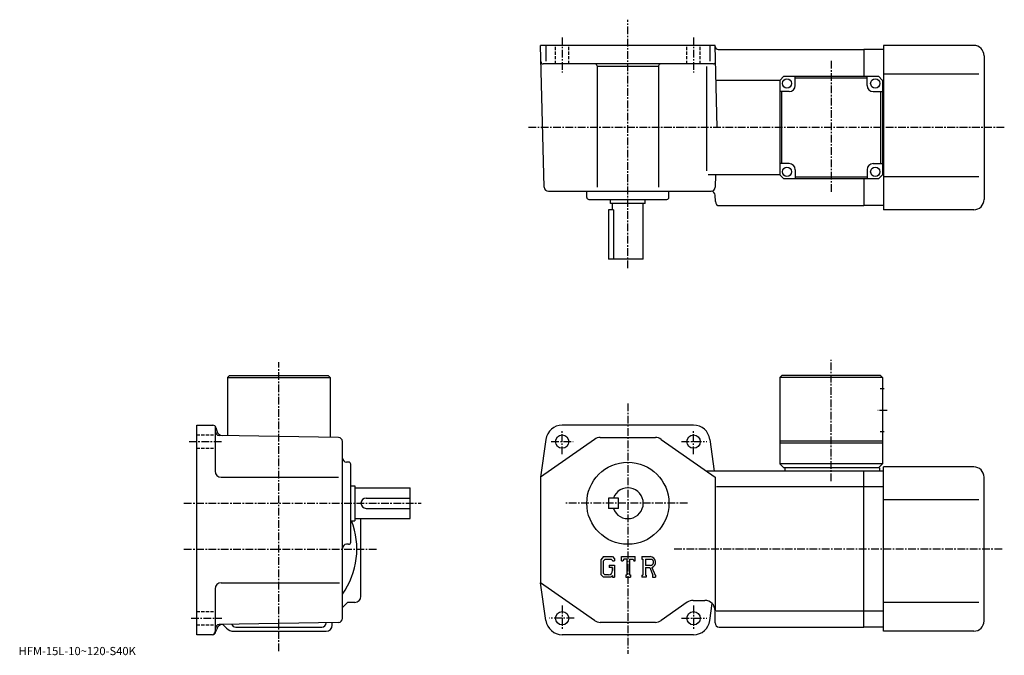
# Model space of a CAD drawing. Extents: x -79 to 400, y 2 to 311.
import ezdxf

# ---------------------------------------------------------------- set-up
doc = ezdxf.new("R2010")
doc.units = 0
doc.header["$LTSCALE"] = 3
doc.linetypes.add('CENTER', pattern=[2, 1.25, -0.25, 0.25, -0.25])
doc.linetypes.add('DASHED', pattern=[0.75, 0.5, -0.25])
doc.layers.get('0').update_dxf_attribs({"linetype": 'CONTINUOUS'})
doc.styles.get("Standard").update_dxf_attribs({"font": 'txt', "bigfont": 'BIGFONT'})

msp = doc.modelspace()

# ---------------------------------------------------------------- linework, layer by layer
at = {"linetype": 'CENTER'}
for p, q in [((216.759995, 190.354996), (216.759995, 311.388763)), ((184.759995, 302.745148), (184.759995, 285.60437)), ((248.759995, 302.745148), (248.759995, 285.60437)), ((315.76001, 291.32077), (315.76001, 227.188751)), ((400.110626, 258.855011), (168.259995, 258.855011)), ((46.759998, 3.9725), (46.759998, 144.601868)), ((315.76001, 86.770493), (315.76001, 145.798126)), ((216.759995, 124.50219), (216.759995, 2.7225)), ((343.13501, 121.160004), (338.51001, 121.160004)), ((184.759995, 99.822502), (184.759995, 111.322502)), ((248.759995, 99.822502), (248.759995, 111.322502)), ((3.04125, 105.959999), (19.29125, 105.959999)), ((179.447495, 105.959999), (190.134995, 105.959999)), ((242.916199, 105.959999), (255.166306, 105.959999)), ((0.559999, 75.959999), (116.010002, 75.959999)), ((245.763748, 75.959999), (185.9375, 75.959999)), ((0.559999, 53.66), (94.510002, 53.66)), ((399.0047, 53.66), (239.089996, 53.66)), ((184.759995, 26.0975), (184.759995, 14.5975)), ((248.759995, 26.0975), (248.759995, 14.5975)), ((4.04125, 19.959999), (19.04125, 19.959999)), ((190.603699, 19.959999), (178.353699, 19.959999)), ((242.916199, 19.959999), (255.166306, 19.959999))]:
    msp.add_line(p, q, dxfattribs=at)
at = {"linetype": 'CONTINUOUS'}
for p, q in [((259.26001, 298.855011), (174.259995, 298.855011)), ((176.068207, 229.802643), (174.259995, 298.855011)), ((176.837296, 298.855011), (176.837296, 291.165314)), ((256.682709, 298.855011), (256.682709, 291.165314)), ((260.307434, 258.855011), (259.26001, 298.855011)), ((341.26001, 298.855011), (341.26001, 258.855011)), ((385.26001, 298.855011), (341.26001, 298.855011)), ((260.773621, 296.855011), (331.76001, 296.855011)), ((341.26001, 296.855011), (331.76001, 296.855011)), ((331.76001, 296.855011), (331.76001, 283.855011)), ((390.26001, 293.855011), (390.26001, 223.854996)), ((258.469147, 289.855011), (175.469833, 289.855011)), ((201.759995, 288.855011), (201.759995, 229.820099)), ((231.759995, 288.535004), (201.759995, 288.535004)), ((231.759995, 288.855011), (231.759995, 229.820099)), ((254.985382, 288.673737), (254.985382, 237.854721)), ((292.76001, 283.855011), (290.76001, 281.855011)), ((292.76001, 283.855011), (338.76001, 283.855011)), ((298.26001, 279.355011), (298.26001, 283.85498)), ((333.26001, 279.355011), (333.26001, 283.855011)), ((340.76001, 281.855011), (338.76001, 283.855011)), ((387.76001, 284.855011), (341.26001, 284.855011)), ((290.76001, 281.855011), (259.70517, 281.855011)), ((290.76001, 281.855011), (290.76001, 235.854996)), ((333.26001, 282.855011), (298.26001, 282.855011)), ((341.26001, 281.855011), (340.76001, 281.855011)), ((340.76001, 281.855011), (340.76001, 235.854996)), ((295.26001, 276.355011), (290.76001, 276.355011)), ((291.76001, 241.354996), (291.76001, 276.355011)), ((336.26001, 276.355011), (340.759979, 276.355011)), ((339.759979, 276.355011), (339.759979, 241.354996)), ((341.26001, 258.855011), (341.26001, 218.854996)), ((295.26001, 241.354996), (290.76001, 241.354996)), ((336.26001, 241.354996), (340.76001, 241.354996)), ((290.76001, 235.854996), (255.840317, 235.854996)), ((259.469421, 235.852264), (259.311005, 229.802643)), ((292.76001, 233.854996), (290.76001, 235.854996)), ((298.26001, 238.354996), (298.26001, 233.854996)), ((333.26001, 238.354996), (333.26001, 233.855011)), ((338.76001, 233.854996), (340.76001, 235.854996)), ((341.26001, 235.854996), (340.76001, 235.854996)), ((338.76001, 233.854996), (292.76001, 233.854996)), ((298.26001, 234.854996), (333.26001, 234.854996)), ((331.76001, 233.854996), (331.76001, 220.854996)), ((387.76001, 234.854996), (341.26001, 234.854996)), ((178.06752, 227.854996), (257.311676, 227.854996)), ((196.759995, 224.854996), (196.759995, 227.854996)), ((236.759995, 224.854996), (236.759995, 227.854996)), ((259.392303, 222.802643), (259.311005, 225.907349)), ((197.759995, 223.854996), (235.759995, 223.854996)), ((208.259995, 221.854996), (208.259995, 223.854996)), ((225.259995, 221.854996), (208.259995, 221.854996)), ((209.259995, 218.854996), (209.259995, 221.854996)), ((224.259995, 194.854996), (224.259995, 221.854996)), ((225.259995, 221.854996), (225.259995, 223.854996)), ((261.391602, 220.854996), (331.76001, 220.854996)), ((341.26001, 220.854996), (331.76001, 220.854996)), ((207.259995, 218.854996), (207.259995, 194.854996)), ((209.688995, 218.854996), (207.259995, 218.854996)), ((209.688995, 218.854996), (209.688995, 194.854996)), ((385.26001, 218.854996), (341.26001, 218.854996)), ((224.259995, 194.854996), (207.259995, 194.854996)), ((22.76, 138.160004), (21.76, 137.160004)), ((21.76, 137.160004), (21.76, 108.937263)), ((21.76, 137.160004), (71.759979, 137.160004)), ((22.76, 138.160004), (70.759979, 138.160004)), ((70.759979, 138.160004), (71.759979, 137.160004)), ((71.759979, 137.160004), (71.759979, 108.064713)), ((291.76001, 138.160004), (290.76001, 137.160004)), ((290.76001, 137.160004), (290.76001, 95.160004)), ((340.76001, 137.160004), (290.76001, 137.160004)), ((339.76001, 138.160004), (291.76001, 138.160004)), ((339.76001, 138.160004), (340.76001, 137.160004)), ((340.76001, 137.160004), (340.76001, 95.160004)), ((341.63501, 131.660004), (339.63501, 131.660004)), ((6.76, 11.96), (6.76, 113.959999)), ((6.76, 113.959999), (14.60901, 113.959999)), ((15.76, 113.421883), (15.76, 91.659981)), ((16.057899, 112.848221), (16.4977, 111.206863)), ((248.759995, 113.959999), (184.759995, 113.959999)), ((341.63501, 110.660004), (339.63501, 110.660004)), ((75.794891, 107.994301), (17.725121, 109.007683)), ((77.760002, 19.907921), (77.760002, 105.994591)), ((176.837296, 107.06916), (174.259995, 88.660004)), ((200.467194, 107.052658), (174.259995, 88.660004)), ((203.339493, 107.959999), (230.180496, 107.959999)), ((233.052795, 107.052658), (259.26001, 88.660004)), ((256.682709, 107.069153), (258.839996, 91.660004)), ((340.76001, 106.160004), (290.76001, 106.160004)), ((340.76001, 105.160004), (290.76001, 105.160004)), ((80.760002, 95.959999), (79.760017, 95.959999)), ((81.760002, 56.959995), (81.760002, 94.959999)), ((331.76001, 91.660004), (254.985382, 91.660004)), ((292.76001, 93.160004), (290.76001, 95.160004)), ((340.76001, 95.160004), (290.76001, 95.160004)), ((339.26001, 93.160004), (292.76001, 93.160004)), ((293.26001, 93.160004), (293.26001, 91.660004)), ((331.76001, 15.66), (331.76001, 91.660004)), ((341.26001, 91.660004), (331.76001, 91.660004)), ((340.76001, 95.160004), (338.76001, 93.160004)), ((339.26001, 93.160004), (339.26001, 91.660004)), ((341.26001, 13.66), (341.26001, 93.660004)), ((385.26001, 93.660004), (341.26001, 93.660004)), ((18.760019, 88.660004), (75.791252, 88.660004)), ((174.259995, 88.660004), (174.259995, 37.26001)), ((259.26001, 88.660004), (259.26001, 23.660009)), ((390.26001, 18.66), (390.26001, 88.660004)), ((81.760002, 84.459999), (83.760002, 84.459999)), ((83.760002, 84.459999), (83.760002, 67.459999)), ((83.760002, 83.459999), (110.760002, 83.459999)), ((110.760002, 68.459999), (110.760002, 83.459999)), ((331.76001, 83.908974), (260.01001, 83.908974)), ((341.26001, 83.908997), (331.76001, 83.908997)), ((89.260002, 78.459999), (110.760002, 78.459999)), ((207.259995, 78.459999), (207.259995, 73.459999)), ((212.259995, 78.459999), (207.259995, 78.459999)), ((212.259995, 73.459999), (212.259995, 78.459999)), ((387.76001, 77.660004), (341.26001, 77.660004)), ((89.260017, 73.459999), (110.760002, 73.459999)), ((212.259995, 73.459999), (207.259995, 73.459999)), ((81.760002, 67.459999), (83.760002, 67.459999)), ((83.760002, 68.459999), (110.760002, 68.459999)), ((86.760002, 30.66), (86.760002, 68.459999)), ((80.760002, 55.959995), (79.760017, 55.959995)), ((204.8526, 49.955986), (203.6427, 48.406822)), ((203.6427, 48.406822), (203.6427, 41.257099)), ((205.514496, 48.628395), (204.7621, 47.695442)), ((204.8526, 49.955986), (209.333603, 49.955986)), ((208.725601, 48.628395), (205.514496, 48.628395)), ((209.343597, 48.031059), (208.712997, 48.628395)), ((209.333603, 49.955986), (210.306702, 48.876015)), ((209.343597, 48.031059), (209.343597, 47.873497)), ((210.306702, 48.876015), (210.306702, 47.873497)), ((213.638702, 47.873497), (213.638702, 49.955986)), ((213.638702, 49.955986), (220.302704, 49.955986)), ((214.736404, 48.732521), (214.378403, 47.873497)), ((216.319901, 48.732521), (214.736404, 48.732521)), ((216.319901, 48.732521), (216.319901, 41.05331)), ((217.569397, 48.732521), (217.569397, 41.05331)), ((217.569397, 48.732521), (219.305801, 48.732521)), ((219.305801, 48.732521), (219.607605, 47.873497)), ((220.302704, 47.873497), (220.302704, 49.955986)), ((223.634705, 49.955986), (227.630493, 49.955986)), ((223.634705, 49.955986), (223.634705, 48.732521)), ((223.634705, 48.732521), (224.129303, 48.732521)), ((224.129303, 48.732521), (224.129303, 41.00124)), ((225.274704, 48.732521), (225.274704, 45.673607)), ((225.274704, 48.732521), (228.384399, 48.730507)), ((204.7621, 47.695442), (204.7621, 41.936619)), ((207.599503, 45.764961), (210.306702, 45.764961)), ((207.599503, 45.764961), (207.599503, 44.671654)), ((209.343597, 44.671654), (207.599503, 44.671654)), ((209.343597, 47.873497), (210.306702, 47.873497)), ((209.343597, 44.671654), (209.343597, 43.213909)), ((209.343597, 44.463402), (209.343597, 44.671654)), ((209.343597, 43.630409), (209.343597, 44.463402)), ((209.343597, 43.213909), (209.343597, 43.630409)), ((209.343597, 43.158588), (209.343597, 43.213909)), ((210.306702, 45.764961), (210.306702, 39.959999)), ((213.638702, 47.873497), (214.378403, 47.873497)), ((219.607605, 47.873497), (220.302704, 47.873497)), ((227.840607, 45.673607), (225.274704, 45.673607)), ((225.274704, 44.632607), (225.274704, 41.00124)), ((225.274704, 44.632607), (227.407593, 44.632607)), ((227.407593, 44.632607), (228.970505, 41.00124)), ((228.366806, 44.723183), (230.018204, 41.00124)), ((203.6427, 41.257099), (204.928207, 39.959999)), ((204.7621, 41.936619), (205.526505, 41.131401)), ((208.393799, 39.959999), (204.928207, 39.959999)), ((206.011597, 41.131401), (205.526505, 41.131401)), ((206.844604, 41.131401), (206.011597, 41.131401)), ((207.261093, 41.131401), (206.844604, 41.131401)), ((209.343597, 40.756828), (208.393799, 39.959999)), ((209.343597, 40.756828), (209.343597, 39.959999)), ((209.343597, 39.959999), (210.306702, 39.959999)), ((215.825302, 41.05331), (215.825302, 39.959999)), ((215.825302, 41.05331), (216.319901, 41.05331)), ((215.825302, 39.959999), (217.985901, 39.959999)), ((217.569397, 41.05331), (217.985901, 41.05331)), ((217.985901, 41.05331), (217.985901, 39.959999)), ((223.634705, 41.00124), (224.129303, 41.00124)), ((223.634705, 41.00124), (223.634705, 39.959999)), ((225.730194, 39.959999), (223.634705, 39.959999)), ((225.274704, 41.00124), (225.730194, 41.00124)), ((225.730194, 41.00124), (225.730194, 39.959999)), ((228.762894, 41.00124), (228.970505, 41.00124)), ((228.762894, 41.00124), (228.762894, 39.959999)), ((228.762894, 39.959999), (230.298706, 39.959999)), ((230.018204, 41.00124), (230.298706, 41.00124)), ((230.298706, 41.00124), (230.298706, 39.959999)), ((15.76, 34.26001), (15.76, 13.46)), ((18.76001, 37.259998), (76.322502, 37.259998)), ((176.837296, 18.85088), (174.259995, 37.26001)), ((200.467194, 18.86734), (174.259995, 37.26001)), ((77.760002, 25.263029), (80.15696, 27.66)), ((83.760002, 27.66), (80.15696, 27.66)), ((245.713303, 27.752661), (233.052795, 18.86734)), ((248.585602, 28.66), (254.259995, 28.66)), ((256.682709, 18.8508), (257.844086, 27.146299)), ((387.76001, 27.66), (341.26001, 27.66)), ((259.26001, 17.66), (259.26001, 23.660009)), ((331.76001, 23.411039), (259.76001, 23.411039)), ((341.26001, 23.410999), (331.76001, 23.410999)), ((16.1572, 13.44236), (16.49404, 14.6995)), ((75.794907, 17.90823), (17.72508, 16.894409)), ((21.29554, 15.12445), (19.49468, 16.925301)), ((25.76, 15.66), (67.760002, 15.66)), ((69.760002, 17.66), (69.760002, 17.80278)), ((72.760002, 16.66), (72.760002, 17.85524)), ((230.180496, 17.959999), (203.339493, 17.959999)), ((261.26001, 15.66), (331.76001, 15.66)), ((341.26001, 15.66), (331.76001, 15.66)), ((14.225351, 11.96), (6.76, 11.96)), ((24.83106, 13.66), (69.760002, 13.66)), ((248.759995, 11.96), (184.759995, 11.96)), ((385.26001, 13.66), (341.26001, 13.66))]:
    msp.add_line(p, q, dxfattribs=at)
at = {"linetype": 'DASHED'}
for p, q in [((181.509995, 289.855011), (181.509995, 298.855011)), ((188.009995, 289.855011), (188.009995, 298.855011)), ((245.509995, 289.855011), (245.509995, 298.855011)), ((252.009995, 289.855011), (252.009995, 298.855011)), ((6.76, 109.209999), (15.76, 109.209999)), ((6.76, 102.709999), (15.76, 102.709999)), ((6.76, 23.209999), (15.760019, 23.209999)), ((6.76, 16.709999), (15.76, 16.709999))]:
    msp.add_line(p, q, dxfattribs=at)
at = {"linetype": 'CONTINUOUS'}
for centre, radius in [((294.26001, 280.355011), 2.25), ((337.26001, 280.355011), 2.25), ((294.26001, 237.354996), 2.25), ((337.26001, 237.354996), 2.25), ((184.759995, 105.959999), 3.25), ((248.759995, 105.959999), 3.25), ((216.759995, 75.959999), 20), ((184.759995, 19.959999), 3.25), ((248.759995, 19.959999), 3.25)]:
    msp.add_circle(centre, radius, dxfattribs=at)
for centre, radius, start, end in [((260.773621, 298.355011), 1.5, 181.5, 270), ((385.26001, 293.855011), 5, 0, 90), ((175.469833, 290.855011), 1, 181.5, 270), ((200.759995, 288.855011), 1, 0, 90), ((232.759995, 288.855011), 1, 90, 180), ((258.469147, 290.855011), 1, -90, 1.499999), ((295.26001, 279.355011), 3, -90, 0), ((336.26001, 279.355011), 3, 180, 270), ((295.26001, 238.354996), 3, 0, 90), ((336.26001, 238.354996), 3, 90, 180), ((178.06752, 229.854996), 2, 181.5, 270), ((257.311676, 229.854996), 2, 270, 358.5), ((257.311676, 225.854996), 2, 1.5, 90), ((197.759995, 224.854996), 1, 180, 270), ((235.759995, 224.854996), 1, -90, 0), ((261.391602, 222.854996), 2, 181.5, 270), ((385.259979, 223.85498), 5, -90, 0), ((14.60901, 112.459999), 1.5, 15.00007, 90), ((17.759991, 111.007393), 2, 180, 269.00061), ((19.39311, 111.979042), 3, 194.932602, 269.00061), ((184.759995, 105.959999), 8, 90, 172.030304), ((248.759995, 105.959999), 8, 7.969498, 90), ((75.76001, 105.994591), 2, 0, 89.000359), ((203.339493, 102.960007), 5, 90, 125.062103), ((230.180603, 102.959999), 5, 54.938221, 90), ((79.760002, 97.959999), 2, 180, 270), ((80.760002, 94.959999), 1, 0, 90), ((18.76, 91.660004), 3, 180, 270), ((385.26001, 88.660019), 5, 0, 90), ((216.759995, 75.959999), 7.5, -160.528793, 160.528793), ((89.260017, 75.960007), 2.5, 90, 180), ((89.260002, 75.959999), 2.5, 180, 270), ((46.759998, 53.66), 38, -35.334469, 21.294241), ((79.760017, 53.960007), 2, 90, 180), ((80.760002, 56.959995), 1, -90, 0), ((227.630493, 47.287788), 2.668203, -73.981873, 90.00351), ((227.630493, 47.287788), 1.627786, -82.585274, 62.41185), ((207.261093, 43.213909), 2.0825, -89.999786, 0.000109), ((18.760019, 34.260021), 3, 90, 180), ((83.760002, 30.65999), 3, -90, 0), ((248.585602, 23.660009), 5, 90, 125.062103), ((254.259995, 23.660021), 5, 0, 90), ((75.760002, 19.907921), 2, -88.999634, 0), ((17.76001, 14.89473), 2, 91.000633, 180), ((19.39183, 13.92307), 3, 91.000488, 165.000305), ((24.83106, 18.66), 5, 225.000107, 270), ((25.76, 17.66), 2, 199.216995, 270), ((67.760002, 17.66), 2, -90, 0), ((69.759987, 16.659981), 3, -90, 0), ((184.759995, 19.959999), 8, -172.030304, -90), ((203.339493, 22.959999), 5, 234.938095, 270), ((230.180496, 22.959999), 5, 270, 305.06189), ((248.759995, 19.959999), 8, -90, -7.969604), ((261.26001, 17.66), 2, 180, 270), ((385.26001, 18.66), 5, -90, 0), ((14.22534, 13.96), 2, 270, 345.000092), ((14.26, 13.46), 1.5, -90, 0)]:
    msp.add_arc(centre, radius, start, end, dxfattribs=at)

# ---------------------------------------------------------------- texts
msp.add_text('HFM-15L-10~120-S40K', height=4).set_placement((-80, 2))

doc.saveas('drawing.dxf')
